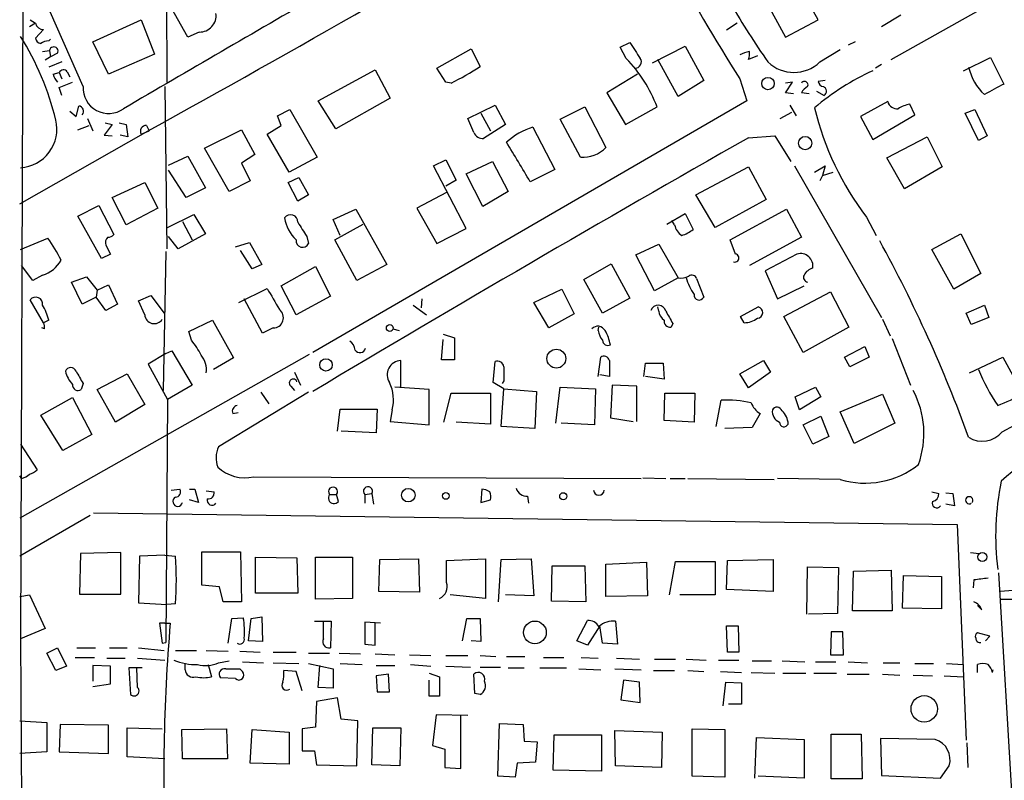
# Model space of a CAD drawing. Extents: x 8 to 44776, y -44066 to 885.
# Drawn here: x 32 to 126, y 480 to 553 of the extents above; entities that cross this region are included whole.
import ezdxf

# ---------------------------------------------------------------- set-up
doc = ezdxf.new("R2010")
doc.units = 0
doc.header["$MEASUREMENT"] = 0
doc.layers.add('MAIN', color=5, linetype='CONTINUOUS')

msp = doc.modelspace()

# ---------------------------------------------------------------- linework, layer by layer
at = {"layer": 'MAIN'}
for p, q in [((45.72, 588.3487), (45.8893, 546.9467)), ((32.0887, 568.4521), (31.8347, 493.4374)), ((37.846, 546.5234), (31.9193, 559.9854)), ((108.5427, 552.9581), (106.0027, 557.6147)), ((102.87, 555.9214), (105.41, 551.2647)), ((47.9213, 551.2647), (46.0587, 554.5667)), ((116.5013, 553.3814), (114.6387, 552.2807)), ((115.57, 549.1481), (124.0367, 553.8894)), ((33.274, 552.6194), (32.6813, 552.2807)), ((32.766, 552.9581), (33.274, 552.6194)), ((38.7773, 550.8414), (43.434, 552.9581)), ((43.434, 552.9581), (44.704, 549.6561)), ((100.7533, 552.6194), (99.7373, 551.9421)), ((105.41, 551.2647), (108.5427, 552.9581)), ((34.036, 552.0267), (33.274, 551.1801)), ((49.022, 551.7727), (47.9213, 551.2647)), ((34.544, 550.9261), (34.7133, 551.0954)), ((40.3013, 547.7087), (38.7773, 550.8414)), ((89.4927, 550.3334), (90.424, 550.7567)), ((90.0853, 549.2327), (89.4927, 550.3334)), ((92.6253, 548.8094), (95.758, 550.4181)), ((95.758, 550.4181), (97.536, 547.1161)), ((112.0987, 550.8414), (111.4213, 550.5027)), ((33.9513, 549.9101), (34.6287, 549.9947)), ((34.7133, 549.4021), (34.2053, 549.0634)), ((34.6287, 549.9947), (34.7133, 549.4021)), ((35.3907, 549.7407), (34.7133, 549.4021)), ((44.704, 549.6561), (40.3013, 547.7087)), ((71.882, 548.3014), (75.184, 550.1641)), ((75.184, 550.1641), (76.0307, 548.4707)), ((102.7007, 549.4867), (101.854, 549.1481)), ((108.712, 548.8941), (110.6593, 550.0794)), ((122.5127, 548.0474), (125.1373, 549.3174)), ((125.1373, 549.3174), (126.4073, 546.7774)), ((35.814, 548.8941), (34.544, 548.3861)), ((95.0807, 545.5921), (93.1333, 549.1481)), ((114.6387, 548.6401), (114.046, 548.3014)), ((34.9673, 547.7087), (35.56, 547.8781)), ((35.56, 547.8781), (35.814, 547.2854)), ((36.322, 547.9627), (36.576, 547.4547)), ((60.452, 545.1687), (65.9553, 548.1321)), ((65.9553, 548.1321), (67.3947, 545.4227)), ((72.7287, 546.9467), (71.882, 548.3014)), ((91.186, 547.7087), (88.2227, 545.9307)), ((35.56, 546.4387), (36.83, 546.9467)), ((35.814, 545.6767), (35.56, 546.4387)), ((45.72, 546.5234), (45.8893, 530.9447)), ((73.2367, 546.8621), (72.7287, 546.9467)), ((97.536, 547.1161), (95.0807, 545.5921)), ((101.0073, 547.2854), (101.6847, 545.1687)), ((105.41, 545.9307), (106.0873, 546.9467)), ((106.0873, 546.9467), (105.41, 546.8621)), ((109.22, 547.1161), (108.5427, 547.0314)), ((88.2227, 545.9307), (90.0007, 542.8827)), ((106.172, 545.8461), (105.41, 545.9307)), ((107.696, 545.8461), (106.934, 545.9307)), ((108.3733, 546.1001), (109.1353, 545.6767)), ((37.1687, 543.6447), (37.4227, 544.6607)), ((101.6847, 545.1687), (59.944, 520.9541)), ((62.1453, 542.4594), (60.452, 545.1687)), ((67.3947, 545.4227), (62.1453, 542.4594)), ((74.8453, 543.4754), (77.47, 544.7454)), ((77.47, 544.7454), (78.486, 542.8827)), ((83.7353, 543.3907), (86.106, 544.5761)), ((86.106, 544.5761), (88.138, 540.6814)), ((90.0007, 542.8827), (93.0487, 544.5761)), ((105.8333, 544.7454), (106.426, 543.7294)), ((115.2313, 545.0841), (112.6067, 543.6447)), ((117.856, 543.8141), (117.348, 544.8301)), ((36.576, 544.1527), (37.1687, 543.6447)), ((56.5573, 543.7294), (57.7427, 544.3221)), ((56.896, 542.7981), (56.5573, 543.7294)), ((57.7427, 544.3221), (60.3673, 539.7501)), ((76.1153, 543.9834), (77.0467, 542.2901)), ((104.902, 543.4754), (106.0027, 544.0681)), ((112.6067, 543.6447), (113.792, 541.4434)), ((113.792, 541.4434), (117.856, 543.8141)), ((122.682, 543.9834), (123.6133, 544.3221)), ((123.952, 541.3587), (122.682, 543.9834)), ((123.6133, 544.3221), (124.7987, 541.7821)), ((37.338, 542.3747), (38.4387, 542.7981)), ((38.2693, 543.4754), (38.7773, 542.2901)), ((40.64, 542.8827), (39.878, 541.8667)), ((39.9627, 543.0521), (40.64, 542.8827)), ((41.3173, 543.0521), (41.9947, 542.8827)), ((41.9947, 542.8827), (42.164, 541.6974)), ((43.942, 542.7981), (44.196, 542.2901)), ((55.5413, 541.9514), (56.896, 542.7981)), ((75.438, 542.1207), (74.8453, 543.4754)), ((78.486, 542.8827), (76.3693, 541.5281)), ((85.6827, 539.7501), (83.7353, 543.3907)), ((31.75, 535.2627), (44.1113, 542.2901)), ((39.878, 541.8667), (40.64, 541.7821)), ((42.164, 541.6974), (41.402, 541.8667)), ((43.434, 541.9514), (44.196, 542.2901)), ((49.53, 540.5967), (53.086, 542.3747)), ((53.086, 542.3747), (54.356, 540.0041)), ((57.658, 538.3107), (55.5413, 541.9514)), ((81.1107, 542.6287), (83.2273, 538.5647)), ((101.854, 541.6127), (104.394, 541.7821)), ((104.394, 541.7821), (105.918, 539.3267)), ((115.1467, 539.6654), (119.0413, 541.6974)), ((119.0413, 541.6974), (120.4807, 538.8187)), ((124.7987, 541.7821), (123.952, 541.3587)), ((46.0587, 538.9881), (47.9213, 539.8347)), ((47.9213, 539.8347), (49.6147, 536.7867)), ((51.9007, 536.4481), (49.53, 540.5967)), ((54.356, 540.0041), (53.086, 539.1574)), ((53.086, 539.1574), (53.9327, 537.4641)), ((60.3673, 539.7501), (57.658, 538.3107)), ((71.5433, 538.9034), (72.7287, 539.4961)), ((74.676, 532.8921), (71.5433, 538.9034)), ((72.7287, 539.4961), (73.7447, 537.5487)), ((74.676, 538.1414), (77.216, 539.3267)), ((77.216, 539.3267), (78.74, 536.4481)), ((106.2567, 538.9034), (114.6387, 524.3407)), ((108.204, 538.3107), (109.22, 538.9034)), ((109.22, 538.9034), (108.966, 537.9721)), ((116.84, 536.7021), (115.1467, 539.6654)), ((47.752, 535.8554), (46.0587, 538.4801)), ((76.2847, 535.0087), (74.676, 538.1414)), ((83.2273, 538.5647), (80.8567, 537.3794)), ((96.774, 536.1094), (101.854, 538.8187)), ((101.854, 538.8187), (103.5473, 535.6861)), ((108.966, 537.9721), (108.712, 537.4641)), ((108.966, 537.9721), (109.982, 538.3107)), ((120.4807, 538.8187), (116.84, 536.7021)), ((40.64, 535.8554), (43.7727, 537.2947)), ((43.7727, 537.2947), (45.0427, 534.8394)), ((53.9327, 537.4641), (51.9007, 536.4481)), ((57.5733, 537.2947), (58.5893, 537.8027)), ((58.5047, 535.5167), (57.5733, 537.2947)), ((58.5893, 537.8027), (59.5207, 536.1094)), ((73.7447, 537.5487), (72.7287, 536.9561)), ((49.6147, 536.7867), (47.752, 535.8554)), ((59.5207, 536.1094), (58.5047, 535.5167)), ((72.8133, 536.3634), (69.9347, 534.8394)), ((78.74, 536.4481), (76.2847, 535.0087)), ((98.6367, 532.9767), (96.774, 536.1094)), ((37.338, 534.0774), (39.37, 535.0934)), ((39.37, 535.0934), (40.8093, 532.2994)), ((41.9947, 533.2307), (40.64, 535.8554)), ((103.5473, 535.6861), (98.6367, 532.9767)), ((45.0427, 534.8394), (41.9947, 533.2307)), ((45.974, 532.9767), (48.514, 534.2467)), ((48.514, 534.2467), (49.6147, 532.3841)), ((61.8913, 533.7387), (64.0927, 534.7547)), ((64.0927, 534.7547), (67.056, 529.4207)), ((69.9347, 534.8394), (71.882, 531.4527)), ((93.98, 533.3154), (95.758, 534.3314)), ((95.758, 534.3314), (96.52, 532.8074)), ((100.076, 531.7914), (105.4947, 534.7547)), ((105.4947, 534.7547), (106.934, 532.0454)), ((39.624, 530.0134), (37.338, 534.0774)), ((47.4133, 533.5694), (48.3447, 531.7914)), ((62.5687, 532.2147), (61.8913, 533.7387)), ((62.0607, 531.7914), (64.77, 533.3154)), ((94.742, 533.2307), (94.488, 533.6541)), ((113.1993, 533.9927), (114.1307, 532.2147)), ((49.6147, 532.3841), (46.99, 530.9447)), ((71.882, 531.4527), (74.676, 532.8921)), ((119.4647, 530.8601), (122.2587, 532.3841)), ((122.2587, 532.3841), (124.206, 528.5741)), ((31.8347, 530.8601), (34.4593, 531.9607)), ((40.0473, 531.2834), (40.4707, 530.4367)), ((46.99, 530.9447), (46.0587, 532.1301)), ((52.4933, 531.1141), (53.848, 531.5374)), ((53.848, 531.5374), (55.0333, 529.4207)), ((59.3513, 532.1301), (59.5207, 531.4527)), ((64.1773, 527.8967), (62.0607, 531.7914)), ((91.0167, 530.3521), (93.218, 531.3681)), ((93.218, 531.3681), (95.0807, 528.1507)), ((100.584, 530.4367), (100.076, 531.7914)), ((106.934, 532.0454), (101.9387, 529.3361)), ((40.4707, 530.4367), (39.624, 530.0134)), ((45.8047, 530.6907), (45.5507, 517.3134)), ((54.102, 528.9974), (53.0013, 530.7754)), ((92.7947, 526.8807), (91.0167, 530.3521)), ((106.5107, 530.4367), (103.4627, 528.8281)), ((121.5813, 527.0501), (119.4647, 530.8601)), ((55.0333, 529.4207), (54.102, 528.9974)), ((67.056, 529.4207), (64.1773, 527.8967)), ((86.0213, 527.9814), (88.646, 529.5054)), ((88.646, 529.5054), (90.424, 526.2034)), ((33.02, 527.8967), (31.9193, 529.3361)), ((56.896, 527.3887), (60.198, 529.2514)), ((60.198, 529.2514), (61.6373, 526.3727)), ((103.4627, 528.8281), (104.648, 526.1187)), ((124.206, 528.5741), (121.5813, 527.0501)), ((33.9513, 528.4047), (33.02, 527.8967)), ((36.7453, 527.7274), (38.1847, 528.2354)), ((37.7613, 525.6107), (36.7453, 527.7274)), ((38.1847, 528.2354), (39.2007, 526.9654)), ((87.7993, 524.7641), (86.0213, 527.9814)), ((95.0807, 528.1507), (92.7947, 526.8807)), ((96.8587, 528.0661), (97.536, 526.2881)), ((39.2007, 526.9654), (39.116, 526.2881)), ((39.2007, 526.9654), (40.3013, 527.4734)), ((40.3013, 527.4734), (41.148, 525.6107)), ((52.832, 525.7801), (55.5413, 527.1347)), ((58.3353, 524.5947), (56.896, 527.3887)), ((81.1953, 525.7801), (83.9047, 527.0501)), ((83.9047, 527.0501), (85.09, 524.6794)), ((104.648, 526.1187), (107.188, 527.3887)), ((105.2407, 524.4254), (109.728, 526.7961)), ((109.728, 526.7961), (111.506, 523.4094)), ((34.036, 523.8327), (32.766, 526.0341)), ((39.116, 526.2881), (37.7613, 525.6107)), ((40.0473, 525.0181), (39.116, 526.2881)), ((41.148, 525.6107), (40.0473, 525.0181)), ((43.18, 525.9494), (44.3653, 526.4574)), ((43.7727, 524.5947), (43.18, 525.9494)), ((44.3653, 526.4574), (45.6353, 524.7641)), ((55.118, 522.8167), (53.34, 526.1187)), ((61.6373, 526.3727), (58.3353, 524.5947)), ((70.4427, 526.1187), (70.358, 525.2721)), ((82.6347, 523.3247), (81.1953, 525.7801)), ((90.424, 526.2034), (87.7993, 524.7641)), ((69.596, 525.5261), (70.866, 524.5947)), ((85.09, 524.6794), (82.6347, 523.3247)), ((93.218, 524.9334), (93.1333, 525.3567)), ((101.092, 524.4254), (102.7853, 525.3567)), ((122.7667, 524.7641), (124.5447, 525.5261)), ((123.2747, 523.6634), (122.7667, 524.7641)), ((124.5447, 525.5261), (124.968, 524.3407)), ((34.544, 524.0867), (34.036, 523.8327)), ((48.006, 522.9861), (50.292, 524.0867)), ((50.292, 524.0867), (52.324, 520.4461)), ((94.5727, 523.7481), (94.4033, 523.4094)), ((101.4307, 523.8327), (101.092, 524.4254)), ((107.1033, 520.9541), (105.2407, 524.4254)), ((114.7233, 524.1714), (115.4853, 522.5627)), ((124.968, 524.3407), (123.2747, 523.6634)), ((34.1207, 523.2401), (33.8667, 523.3247)), ((48.26, 522.1394), (48.006, 522.9861)), ((56.134, 523.3247), (55.118, 522.8167)), ((67.6487, 523.2401), (68.2413, 523.0707)), ((87.376, 523.0707), (87.4607, 523.4094)), ((111.506, 523.4094), (107.1033, 520.9541)), ((72.3053, 520.2767), (72.4747, 522.2241)), ((72.4747, 522.7321), (73.5753, 522.3934)), ((73.5753, 522.3934), (73.5753, 520.2767)), ((115.6547, 522.3087), (117.4327, 517.8214)), ((45.8047, 520.8694), (44.1113, 519.8534)), ((45.8047, 520.8694), (46.3973, 521.1234)), ((46.3973, 521.1234), (48.3447, 517.8214)), ((111.0827, 520.5307), (113.03, 521.5467)), ((113.03, 521.5467), (113.4533, 520.5307)), ((59.6053, 520.7847), (31.75, 505.0367)), ((52.324, 520.4461), (50.3767, 519.3454)), ((68.4107, 517.6521), (68.4107, 520.1921)), ((73.5753, 520.2767), (72.3053, 520.2767)), ((77.3007, 518.0754), (77.47, 520.1074)), ((87.376, 518.6681), (87.63, 520.5307)), ((88.4767, 520.1921), (88.4767, 518.6681)), ((91.7787, 518.6681), (91.948, 519.9381)), ((91.948, 519.9381), (93.6413, 519.9381)), ((93.6413, 519.9381), (93.726, 518.4141)), ((101.0073, 518.9221), (103.2933, 520.1921)), ((103.2933, 520.1921), (103.9707, 519.0914)), ((111.5907, 519.5994), (111.0827, 520.5307)), ((113.4533, 520.5307), (111.5907, 519.5994)), ((123.1053, 519.0067), (126.3227, 520.5307)), ((126.3227, 520.5307), (128.1853, 517.0594)), ((44.1113, 519.8534), (45.974, 516.4667)), ((58.166, 519.0914), (58.7587, 517.8214)), ((103.9707, 519.0914), (101.854, 517.5674)), ((39.2007, 517.3981), (42.0793, 518.9221)), ((42.0793, 518.9221), (43.7727, 515.9587)), ((78.3167, 517.4827), (77.3007, 518.0754)), ((78.3167, 518.2447), (78.1473, 517.9907)), ((88.4767, 518.6681), (87.5453, 518.8374)), ((93.726, 518.4141), (91.948, 518.6681)), ((101.854, 517.5674), (101.0073, 518.9221)), ((37.846, 517.9907), (37.6767, 517.3981)), ((40.9787, 514.2654), (39.2007, 517.3981)), ((48.3447, 517.8214), (45.974, 516.4667)), ((59.5207, 517.1441), (50.8847, 511.8947)), ((54.9487, 517.1441), (55.7107, 516.0434)), ((57.8273, 517.7367), (58.166, 517.3134)), ((71.12, 517.3981), (67.818, 517.6521)), ((71.12, 514.0114), (71.12, 517.3981)), ((78.0627, 513.8421), (78.3167, 517.4827)), ((78.3167, 517.4827), (81.4493, 517.2287)), ((81.4493, 517.2287), (81.28, 513.6727)), ((83.312, 514.1807), (83.7353, 517.6521)), ((83.7353, 517.6521), (87.122, 517.4827)), ((87.122, 517.4827), (87.0373, 514.0114)), ((88.7307, 517.8214), (88.5613, 514.6887)), ((91.1013, 517.7367), (88.7307, 517.8214)), ((91.1013, 514.3501), (91.1013, 517.7367)), ((106.3413, 516.7207), (108.2887, 517.6521)), ((108.2887, 517.6521), (108.7967, 516.7207)), ((126.238, 513.3341), (134.112, 517.6521)), ((33.782, 514.9427), (36.83, 516.6361)), ((36.83, 516.6361), (38.6927, 513.0801)), ((45.974, 516.4667), (45.8047, 493.0987)), ((72.5593, 514.2654), (73.2367, 517.0594)), ((73.2367, 517.0594), (77.0467, 517.0594)), ((77.0467, 517.0594), (77.0467, 514.0961)), ((93.726, 514.4347), (93.8107, 517.0594)), ((93.8107, 517.0594), (96.6893, 517.0594)), ((96.6893, 517.0594), (96.6047, 514.2654)), ((98.7213, 513.8421), (99.2293, 516.3821)), ((106.7647, 515.4507), (106.3413, 516.7207)), ((108.7967, 516.7207), (106.7647, 515.4507)), ((110.6593, 515.2814), (114.7233, 516.9747)), ((114.7233, 516.9747), (115.9087, 514.1807)), ((43.7727, 515.9587), (40.9787, 514.2654)), ((52.2393, 515.1121), (52.7473, 515.1967)), ((62.3147, 513.4187), (62.5687, 515.5354)), ((62.5687, 515.5354), (66.1247, 515.5354)), ((66.1247, 515.5354), (66.04, 513.2494)), ((67.564, 515.4507), (67.3947, 514.3501)), ((112.014, 512.2334), (110.6593, 515.2814)), ((35.8987, 511.5561), (33.782, 514.9427)), ((67.3947, 514.3501), (71.12, 514.0114)), ((77.0467, 514.0961), (73.7447, 514.2654)), ((88.5613, 514.6887), (90.7627, 514.3501)), ((96.6047, 514.2654), (93.726, 514.4347)), ((102.9547, 515.1121), (102.1927, 513.7574)), ((107.1033, 514.0114), (108.7967, 514.8581)), ((108.7967, 514.8581), (109.5587, 512.9107)), ((66.04, 513.2494), (62.6533, 513.4187)), ((81.28, 513.6727), (78.0627, 513.8421)), ((87.0373, 514.0114), (83.82, 514.1807)), ((102.1927, 513.7574), (99.568, 513.6727)), ((108.0347, 512.1487), (107.1033, 514.0114)), ((115.9087, 514.1807), (112.014, 512.2334)), ((38.6927, 513.0801), (35.8987, 511.5561)), ((109.5587, 512.9107), (108.0347, 512.1487)), ((31.8347, 512.1487), (33.4433, 509.6934)), ((31.9193, 508.8467), (31.75, 509.1007)), ((54.2713, 509.0161), (91.5247, 508.8467)), ((91.694, 508.9314), (93.8953, 508.8467)), ((94.3187, 508.8467), (95.758, 508.8467)), ((96.012, 508.8467), (104.3093, 508.7621)), ((110.6593, 508.7621), (104.648, 508.8467)), ((46.3127, 507.7461), (47.1593, 507.8307)), ((48.0907, 507.8307), (48.5987, 507.8307)), ((48.5987, 507.8307), (48.9373, 506.5607)), ((49.6993, 507.6614), (50.4613, 507.5767)), ((76.2, 507.8307), (76.1153, 506.5607)), ((48.9373, 506.5607), (48.0907, 506.8147)), ((61.5527, 507.3227), (62.23, 507.3227)), ((62.3993, 506.6454), (62.23, 507.3227)), ((64.9393, 507.3227), (65.6167, 507.4074)), ((64.9393, 507.3227), (64.9393, 506.4761)), ((65.6167, 507.4074), (65.786, 506.3914)), ((76.1153, 506.5607), (77.0467, 506.8147)), ((80.6027, 507.1534), (80.6873, 506.4761)), ((119.4647, 507.5767), (120.142, 507.4074)), ((120.8193, 507.4921), (121.4967, 507.4074)), ((121.4967, 507.4074), (121.666, 506.2221)), ((121.666, 506.2221), (120.8193, 506.3914)), ((38.5233, 505.2907), (31.75, 501.3961)), ((38.862, 505.5447), (121.92, 504.4441)), ((121.92, 504.4441), (122.7667, 483.7007)), ((37.592, 501.6501), (37.5073, 497.7554)), ((41.4867, 501.7347), (37.592, 501.6501)), ((41.4867, 497.7554), (41.4867, 501.7347)), ((43.2647, 501.3961), (43.18, 496.9087)), ((45.72, 501.4807), (43.2647, 501.3961)), ((45.72, 501.4807), (46.736, 501.3961)), ((49.276, 498.6021), (49.276, 501.8194)), ((49.276, 501.8194), (53.0013, 501.8194)), ((53.0013, 501.8194), (53.086, 496.9934)), ((54.4407, 497.8401), (54.4407, 501.3114)), ((54.4407, 501.3114), (58.42, 501.2267)), ((58.42, 501.2267), (58.5047, 497.8401)), ((60.198, 497.2474), (60.198, 501.3114)), ((60.198, 501.3114), (63.754, 501.3114)), ((63.754, 501.3114), (63.754, 497.3321)), ((66.294, 498.0094), (66.3787, 501.0574)), ((66.3787, 501.0574), (70.104, 501.1421)), ((70.104, 501.1421), (70.1887, 497.9247)), ((72.8133, 500.9727), (76.5387, 501.1421)), ((72.8133, 498.8561), (72.8133, 500.9727)), ((76.5387, 501.1421), (76.5387, 497.3321)), ((77.8087, 496.9934), (78.0627, 501.0574)), ((78.0627, 501.0574), (80.9413, 501.1421)), ((80.9413, 501.1421), (81.1953, 497.5861)), ((99.7373, 498.1787), (99.822, 500.9727)), ((99.822, 500.9727), (104.2247, 501.0574)), ((104.2247, 501.0574), (104.2247, 498.0094)), ((123.19, 501.7347), (124.0367, 501.6501)), ((82.8887, 497.0781), (82.9733, 500.4647)), ((82.9733, 500.4647), (86.106, 500.4647)), ((86.106, 500.4647), (86.1907, 496.9934)), ((88.138, 500.6341), (92.0327, 500.8034)), ((88.138, 497.5014), (88.138, 500.6341)), ((92.0327, 500.8034), (92.1173, 497.5861)), ((94.234, 497.6707), (94.8267, 500.8881)), ((94.8267, 500.8881), (98.6367, 500.8881)), ((98.6367, 500.8881), (98.6367, 497.6707)), ((107.442, 495.8081), (107.5267, 500.3801)), ((107.5267, 500.3801), (110.49, 500.2954)), ((110.49, 500.2954), (110.4053, 495.8927)), ((111.9293, 499.9567), (115.57, 500.0414)), ((115.57, 500.0414), (115.6547, 496.1467)), ((111.8447, 496.1467), (111.9293, 499.9567)), ((116.6707, 496.4007), (116.7553, 499.5334)), ((116.7553, 499.5334), (120.396, 499.4487)), ((120.396, 499.4487), (120.396, 496.3161)), ((123.5287, 499.1101), (123.444, 498.3481)), ((125.8993, 499.7874), (127.4233, 473.8794)), ((50.9693, 498.4327), (49.276, 498.6021)), ((51.308, 496.9934), (50.9693, 498.4327)), ((104.2247, 498.0094), (99.7373, 498.1787)), ((31.75, 497.5014), (32.6813, 497.6707)), ((32.6813, 497.6707), (34.2053, 494.4534)), ((37.5073, 497.7554), (41.4867, 497.7554)), ((58.5047, 497.8401), (54.4407, 497.8401)), ((63.754, 497.3321), (60.198, 497.2474)), ((70.1887, 497.9247), (66.294, 498.0094)), ((76.5387, 497.3321), (73.152, 497.6707)), ((81.1953, 497.5861), (78.486, 497.6707)), ((92.1173, 497.5861), (88.138, 497.5014)), ((98.6367, 497.6707), (95.25, 497.6707)), ((127.254, 498.0941), (126.0687, 498.0094)), ((126.0687, 497.2474), (127.6773, 497.2474)), ((43.18, 496.9087), (45.8893, 496.7394)), ((46.736, 496.8241), (45.8893, 496.7394)), ((53.086, 496.9934), (51.308, 496.9934)), ((86.1907, 496.9934), (82.8887, 497.0781)), ((120.396, 496.3161), (116.6707, 496.4007)), ((124.2907, 496.2314), (123.8673, 496.6547)), ((51.816, 493.0141), (52.1547, 495.3847)), ((52.1547, 495.3847), (53.2553, 495.4694)), ((53.7633, 493.2681), (54.0173, 495.3847)), ((54.0173, 495.3847), (55.0333, 495.5541)), ((55.0333, 495.5541), (55.118, 493.1834)), ((74.3373, 493.2681), (74.7607, 495.3847)), ((74.7607, 495.3847), (76.0307, 495.3847)), ((76.0307, 495.3847), (76.1153, 493.1834)), ((110.4053, 495.8927), (107.6113, 495.8081)), ((115.6547, 496.1467), (111.8447, 496.1467)), ((34.2053, 494.4534), (31.8347, 493.4374)), ((45.72, 494.9614), (45.212, 494.9614)), ((45.212, 494.9614), (45.466, 493.0141)), ((45.72, 494.9614), (46.228, 494.9614)), ((60.1133, 495.1307), (61.722, 495.1307)), ((60.96, 493.4374), (60.96, 495.1307)), ((61.722, 495.1307), (61.6373, 492.5907)), ((66.4633, 494.9614), (64.9393, 495.0461)), ((64.9393, 495.0461), (64.9393, 492.9294)), ((65.9553, 492.8447), (65.9553, 494.9614)), ((85.344, 493.2681), (86.36, 495.2154)), ((87.5453, 494.7074), (86.36, 492.8447)), ((87.7993, 493.0141), (87.5453, 494.7074)), ((89.0693, 495.1307), (89.2387, 492.9294)), ((99.822, 492.1674), (99.7373, 494.7074)), ((99.7373, 494.7074), (100.838, 494.7074)), ((100.838, 494.7074), (100.9227, 492.1674)), ((31.8347, 493.4374), (32.0887, 451.1887)), ((109.8127, 494.1147), (109.728, 491.9134)), ((110.9133, 494.1147), (109.8127, 494.1147)), ((110.998, 491.9134), (110.9133, 494.1147)), ((125.0527, 493.6914), (123.8673, 494.0301)), ((124.6293, 493.2681), (125.0527, 493.6914)), ((34.3747, 492.0827), (35.3907, 492.5907)), ((35.3907, 492.5907), (36.2373, 490.8127)), ((37.2533, 492.5907), (39.0313, 492.5907)), ((40.386, 492.5907), (42.0793, 492.5907)), ((43.18, 492.5907), (45.6353, 492.3367)), ((45.466, 493.0141), (45.8047, 493.0987)), ((55.118, 493.1834), (53.7633, 493.2681)), ((64.9393, 492.9294), (65.9553, 492.8447)), ((76.1153, 493.1834), (75.184, 493.2681)), ((86.36, 492.8447), (85.344, 493.2681)), ((89.2387, 492.9294), (87.7993, 493.0141)), ((35.2213, 490.3894), (34.3747, 492.0827)), ((37.084, 491.6594), (38.9467, 491.6594)), ((40.132, 491.5747), (41.91, 491.5747)), ((43.0953, 491.5747), (45.72, 491.4054)), ((46.736, 492.3367), (48.768, 492.3367)), ((49.6993, 492.3367), (51.816, 492.2521)), ((52.9167, 492.2521), (54.864, 492.1674)), ((56.134, 492.1674), (58.3353, 492.1674)), ((59.5207, 492.0827), (61.5527, 492.0827)), ((62.484, 492.0827), (64.516, 491.9981)), ((65.9553, 491.9981), (67.818, 491.9134)), ((69.2573, 491.9134), (71.2893, 491.8287)), ((72.7287, 491.8287), (74.8453, 491.8287)), ((76.0307, 491.8287), (77.5547, 491.7441)), ((78.5707, 491.7441), (80.3487, 491.7441)), ((82.1267, 491.6594), (84.074, 491.6594)), ((85.7673, 491.6594), (87.376, 491.5747)), ((89.154, 491.5747), (91.3553, 491.4901)), ((100.9227, 492.1674), (99.822, 492.1674)), ((109.728, 491.9134), (110.998, 491.9134)), ((36.2373, 490.8127), (35.2213, 490.3894)), ((40.4707, 490.8127), (38.7773, 490.8974)), ((38.7773, 490.8974), (38.7773, 489.3734)), ((40.4707, 489.1194), (40.4707, 490.8127)), ((43.5187, 490.6434), (42.2487, 490.6434)), ((42.2487, 490.6434), (42.418, 488.1034)), ((43.0953, 488.7807), (43.0107, 490.6434)), ((47.6673, 490.4741), (47.6673, 491.0667)), ((49.8687, 490.9821), (50.2073, 489.7967)), ((50.8847, 491.1514), (51.9007, 491.3207)), ((52.9167, 490.5587), (53.1707, 490.3047)), ((53.1707, 491.2361), (55.2027, 491.1514)), ((56.134, 491.1514), (58.5893, 491.0667)), ((59.5207, 491.0667), (61.8913, 490.5587)), ((60.452, 488.7807), (60.6213, 490.8974)), ((61.8913, 490.5587), (61.8913, 488.6961)), ((62.5687, 491.0667), (64.6853, 490.9821)), ((66.04, 490.8974), (67.818, 490.8974)), ((69.342, 490.9821), (71.2893, 490.8127)), ((72.7287, 490.8127), (75.0993, 490.7281)), ((76.0307, 490.7281), (77.978, 490.7281)), ((78.74, 490.6434), (80.264, 490.6434)), ((81.788, 490.6434), (84.328, 490.6434)), ((85.5133, 490.5587), (87.63, 490.4741)), ((88.9847, 490.5587), (91.5247, 490.4741)), ((92.7947, 491.4901), (94.8267, 491.4901)), ((95.8427, 491.4901), (97.79, 491.4054)), ((98.9753, 491.4054), (100.9227, 491.4054)), ((102.1927, 491.3207), (104.0553, 491.3207)), ((105.0713, 491.3207), (107.2727, 491.2361)), ((108.2887, 491.2361), (110.236, 491.2361)), ((111.4213, 491.2361), (113.284, 491.1514)), ((114.808, 491.1514), (116.4167, 491.1514)), ((117.856, 491.0667), (119.634, 491.0667)), ((120.904, 491.0667), (122.5127, 490.9821)), ((123.8673, 490.2201), (123.8673, 490.9821)), ((52.4933, 489.6274), (51.054, 489.7121)), ((58.3353, 490.3047), (57.15, 490.3894)), ((58.928, 488.4421), (58.3353, 490.3047)), ((67.2253, 490.0507), (66.04, 489.8814)), ((66.04, 489.8814), (66.1247, 488.3574)), ((67.31, 488.3574), (67.2253, 490.0507)), ((71.12, 490.1354), (72.136, 489.7967)), ((72.136, 489.7967), (72.136, 487.9341)), ((75.5227, 488.1881), (75.438, 490.0507)), ((92.71, 490.3894), (94.742, 490.3894)), ((96.012, 490.3894), (97.536, 490.3047)), ((99.1447, 490.3047), (101.1767, 490.2201)), ((102.108, 490.2201), (104.394, 490.1354)), ((105.156, 490.1354), (107.3573, 490.1354)), ((108.1193, 490.1354), (110.3207, 490.1354)), ((111.3367, 490.0507), (113.4533, 490.0507)), ((114.7233, 490.0507), (116.4167, 489.9661)), ((117.6867, 489.9661), (119.5493, 489.8814)), ((120.65, 489.8814), (122.5127, 489.7967)), ((125.3067, 490.2201), (125.3913, 490.4741)), ((38.7773, 488.8654), (40.4707, 489.1194)), ((61.8913, 488.6961), (60.452, 488.7807)), ((71.12, 487.9341), (71.12, 489.4581)), ((89.8313, 489.4581), (89.5773, 487.5954)), ((91.3553, 489.2887), (89.8313, 489.4581)), ((91.44, 487.3414), (91.3553, 489.2887)), ((99.3987, 487.0027), (99.6527, 489.2887)), ((99.6527, 489.2887), (101.1767, 489.2041)), ((101.1767, 489.2041), (101.1767, 487.1721)), ((62.3147, 487.7647), (60.2827, 487.4261)), ((62.6533, 485.7327), (62.3147, 487.7647)), ((66.1247, 488.3574), (67.31, 488.3574)), ((72.136, 487.9341), (71.12, 487.9341)), ((76.0307, 488.1034), (75.5227, 488.1881)), ((60.2827, 487.4261), (60.198, 484.9707)), ((89.5773, 487.5954), (91.44, 487.3414)), ((101.1767, 487.1721), (99.9067, 487.1721)), ((71.7973, 486.1561), (71.4587, 483.1927)), ((74.8453, 486.0714), (71.7973, 486.1561)), ((74.168, 480.9914), (74.168, 486.0714)), ((31.75, 485.5634), (34.3747, 485.3941)), ((34.3747, 485.3941), (34.3747, 482.6001)), ((35.6447, 485.2247), (35.56, 482.6001)), ((40.3013, 485.1401), (35.6447, 485.2247)), ((40.3013, 482.4307), (40.3013, 485.1401)), ((42.0793, 482.0921), (42.0793, 484.8861)), ((42.0793, 484.8861), (45.466, 484.8014)), ((60.198, 484.9707), (58.928, 484.8014)), ((64.262, 485.5634), (62.6533, 485.7327)), ((64.1773, 481.2454), (64.262, 485.5634)), ((65.6167, 481.3301), (65.7013, 484.8861)), ((65.7013, 484.8861), (68.4107, 484.8861)), ((68.4107, 484.8861), (68.326, 481.2454)), ((77.724, 480.2294), (77.8933, 485.3094)), ((77.8933, 485.3094), (80.1793, 485.2247)), ((80.1793, 485.2247), (80.264, 483.6161)), ((47.3287, 484.7167), (51.6467, 484.8014)), ((47.4133, 481.9227), (47.3287, 484.7167)), ((51.6467, 484.8014), (51.7313, 481.9227)), ((53.9327, 481.4994), (54.102, 484.7167)), ((54.102, 484.7167), (57.658, 484.4627)), ((57.658, 484.4627), (57.658, 481.4147)), ((58.928, 484.8014), (58.928, 482.6847)), ((83.058, 480.8221), (83.1427, 484.2087)), ((83.1427, 484.2087), (87.7147, 484.2087)), ((87.7147, 484.2087), (87.7147, 480.7374)), ((89.0693, 481.2454), (88.9847, 484.6321)), ((88.9847, 484.6321), (93.5567, 484.4627)), ((93.5567, 484.4627), (93.472, 481.0761)), ((96.4353, 480.2294), (96.4353, 484.8014)), ((96.4353, 484.8014), (99.568, 484.7167)), ((99.568, 484.7167), (99.568, 480.1447)), ((102.4467, 480.0601), (102.616, 483.9547)), ((102.616, 483.9547), (107.188, 483.7854)), ((109.8127, 479.9754), (109.8127, 484.2934)), ((109.8127, 484.2934), (112.6913, 484.2934)), ((112.6913, 484.2934), (112.776, 479.9754)), ((71.4587, 483.1927), (72.644, 482.8541)), ((80.264, 483.6161), (81.534, 483.5314)), ((81.534, 483.5314), (81.3647, 481.5841)), ((107.188, 483.7854), (107.188, 480.0601)), ((119.8033, 483.7854), (114.554, 483.8701)), ((114.554, 483.8701), (114.6387, 480.3141)), ((122.8513, 483.4467), (122.936, 481.0761)), ((34.3747, 482.6001), (31.75, 482.4307)), ((35.56, 482.6001), (40.3013, 482.4307)), ((45.72, 481.9227), (42.0793, 482.0921)), ((58.928, 482.6847), (60.1133, 482.6847)), ((60.1133, 482.6847), (60.2827, 481.3301)), ((72.644, 482.8541), (72.644, 481.0761)), ((51.7313, 481.9227), (47.4133, 481.9227)), ((57.658, 481.4147), (53.9327, 481.4994)), ((60.2827, 481.3301), (64.1773, 481.2454)), ((68.326, 481.2454), (65.6167, 481.3301)), ((72.644, 481.0761), (74.168, 480.9914)), ((79.5867, 481.4994), (79.4173, 480.1447)), ((81.3647, 481.5841), (79.5867, 481.4994)), ((93.472, 481.0761), (89.0693, 481.2454)), ((120.3113, 480.0601), (121.158, 481.2454)), ((79.4173, 480.1447), (77.724, 480.2294)), ((87.7147, 480.7374), (83.058, 480.8221)), ((99.568, 480.1447), (96.4353, 480.2294)), ((107.188, 480.0601), (102.7853, 480.2294)), ((114.6387, 480.3141), (120.3113, 480.0601)), ((112.776, 479.9754), (109.8127, 479.9754))]:
    msp.add_line(p, q, dxfattribs=at)
for centre, radius in [((103.7187, 546.8221), 0.5959), ((107.2977, 541.0957), 0.6411), ((67.3382, 523.3248), 0.3217), ((83.3642, 520.3776), 0.9057), ((61.2099, 519.7754), 0.5968), ((69.1225, 507.2584), 0.6515), ((72.7286, 507.1817), 0.3217), ((84.0251, 507.1567), 0.3373), ((124.342, 501.3127), 0.439), ((81.3057, 494.0643), 1.0889), ((118.7498, 486.7151), 1.2714)]:
    msp.add_circle(centre, radius, dxfattribs=at)
for centre, radius, start, end in [((-664.8079, 1829.9361), 1469.8975, 298.8351766, 300.7289014), ((263.5441, 650.644), 192.6167, 208.478046, 212.452644), ((2781.6476, -4149.1475), 5434.7531, 120.0454699, 120.274652), ((161.8748, 589.8293), 71.12, 209.802238, 215.140208), ((49.0544, 553.3602), 1.5878, 268.830787, 6.890927), ((34.0008, 552.7676), 0.7418, 191.525044, 272.720065), ((8.7155, 536.8806), 27.2735, 13.626692, 32.039765), ((33.8665, 551.2646), 0.5985, 188.116564, 261.883436), ((34.6289, 549.4015), 1.527, 93.187323, 123.684864), ((35.0332, 549.9383), 0.4084, 331.069374, 172.062344), ((471.9663, 804.0176), 457.9472, 213.57549, 213.804652), ((102.5855, 546.6816), 3.2927, 101.328702, 118.640179), ((99.9926, 549.7407), 1.9535, 342.340475, 4.974822), ((63.4302, 567.1259), 22.512, 295.824281, 304.036733), ((80.387, 539.7896), 13.5362, 20.708086, 44.236157), ((90.9532, 548.8941), 0.593, 267.951488, 34.821041), ((106.2144, 551.4931), 3.6046, 226.138638, 313.860216), ((128.0244, 549.5366), 5.1342, 192.948947, 227.33243), ((36.5939, 548.1139), 1.6763, 193.988163, 224.129898), ((35.9679, 547.6778), 0.4544, 38.819285, 153.846574), ((123.5261, 526.5824), 23.569, 114.393678, 130.548744), ((40.3063, 546.4088), 2.4629, 177.333108, 305.619619), ((108.2461, 545.2113), 1.4964, 118.735138, 151.264862), ((107.2304, 546.6927), 0.339, 330.250926, 150.259311), ((109.1352, 547.1159), 0.5985, 188.116564, 261.883436), ((108.8578, 546.0766), 0.4867, 304.757689, 66.648366), ((379.4758, 80.6198), 530.4211, 118.496732, 118.725915), ((37.3942, 544.1583), 0.5032, 316.843976, 86.753222), ((116.1439, 545.3522), 0.9511, 196.371524, 276.241072), ((117.9279, 541.6802), 3.2028, 100.43141, 121.649458), ((135.1566, 550.8778), 27.6989, 193.330347, 217.56018), ((31.6183, 542.4346), 3.7069, 273.346765, 13.597635), ((43.922, 542.2344), 0.5641, 87.968006, 210.110219), ((76.3206, 542.4797), 0.9528, 202.13417, 272.929668), ((83.2528, 535.8875), 7.0733, 107.628301, 131.447675), ((1232.8371, -1450.473), 2290.7484, 119.5852316, 120.7980121), ((-872.7788, -32.2112), 1110.7899, 30.8491687, 31.0783533), ((85.9182, 542.8316), 3.0904, 265.629733, 315.91246), ((57.8118, 533.5226), 0.694, 356.869176, 146.257269), ((60.9221, 534.4809), 3.7316, 188.829745, 226.115087), ((397.5777, 744.4572), 399.3493, 211.89003, 212.119213), ((96.3506, 533.5693), 1.6439, 191.886863, 235.491118), ((40.1573, 533.0024), 0.9588, 273.551733, 312.844497), ((94.3704, 535.4809), 3.4305, 287.803783, 308.800661), ((23.8761, 524.1713), 13.1407, 25.57522, 36.353647), ((40.7033, 531.5374), 0.7035, 133.767403, 201.16616), ((58.952, 531.7059), 0.6225, 172.106763, 336.000131), ((-6.178, 465.6862), 137.5299, 20.045184, 28.688318), ((100.5325, 530.0483), 0.3917, 252.49939, 82.44691), ((106.8385, 529.2709), 1.211, 351.030817, 105.704937), ((33.1482, 531.2146), 2.9224, 285.950513, 332.032808), ((108.3944, 527.7646), 1.3657, 105.270573, 152.050165), ((95.3769, 529.5059), 1.3872, 257.671, 301.258436), ((101.7048, 529.9428), 6.1299, 196.998893, 213.694993), ((96.3809, 527.9028), 0.5049, 18.869135, 124.256617), ((107.6113, 528.193), 0.4732, 153.429535, 259.701651), ((564.1491, 822.4775), 588.1405, 210.143251, 210.372427), ((97.0938, 526.5013), 0.4909, 175.231511, 334.259667), ((33.2894, 525.6184), 0.6684, 352.061465, 141.542342), ((29.2113, 522.7326), 5.5019, 14.247646, 30.512801), ((56.1254, 524.3153), 0.9907, 270.497407, 52.632746), ((93.1626, 524.7532), 0.7546, 13.81708, 159.449287), ((94.319, 525.0182), 1.1042, 184.404277, 237.518859), ((390.5776, 693.7014), 341.3254, 209.633423, 209.862592), ((102.6513, 524.8134), 0.5596, 275.065554, 76.14504), ((33.1889, 523.4093), 0.947, 349.708141, 26.556934), ((44.6889, 524.6613), 0.9186, 184.157606, 327.771816), ((94.3186, 524.002), 0.5986, 171.865837, 278.134163), ((101.4302, 525.9505), 2.1178, 270.013527, 306.863405), ((87.3597, 522.7158), 0.7792, 27.097836, 137.709988), ((89.6816, 523.5568), 2.3563, 191.905565, 216.980293), ((84.6199, 521.0106), 4.004, 10.148317, 30.964493), ((43.4791, 518.025), 6.3076, 25.094324, 40.714994), ((62.9074, 521.1234), 1.1039, 4.400696, 57.530798), ((88.3073, 522.1563), 0.5082, 181.905397, 299.985395), ((64.4792, 521.5136), 0.5616, 212.957143, 345.963757), ((47.5312, 519.2792), 2.1852, 352.836282, 40.560625), ((68.461, 518.8214), 1.3716, 92.101616, 212.948566), ((77.6869, 519.5094), 0.6361, 8.13265, 109.936165), ((87.9264, 520.0439), 0.5699, 15.072595, 121.33616), ((36.6607, 518.9749), 0.5464, 21.606686, 158.393314), ((38.5858, 519.6581), 2.4804, 191.205285, 224.937932), ((333.8463, 687.9021), 341.3005, 209.627685, 209.856876), ((417.0164, 518.922), 338.7004, 179.885408, 180.114575), ((141.9691, 526.7779), 19.4899, 202.41736, 214.018327), ((58.0606, 518.0366), 0.38, 18.96417, 232.119726), ((64.0959, 516.4397), 3.6064, 344.083411, 26.972173), ((37.3803, 517.8637), 0.5519, 175.594129, 302.480746), ((109.9821, 513.1889), 8.7391, 340.010116, 28.161459), ((99.8168, 506.6005), 9.7992, 76.47825, 93.437156), ((103.9792, 516.8267), 1.9974, 200.472781, 239.14103), ((121.8396, 526.7876), 11.6149, 290.013493, 303.11639), ((52.7559, 515.3237), 0.5582, 99.610809, 202.274067), ((105.3365, 515.3482), 1.2008, 175.103624, 244.382394), ((104.5861, 515.1934), 0.515, 19.59246, 150.024662), ((103.7934, 513.9964), 1.8733, 3.050887, 46.985816), ((105.2588, 514.2715), 0.4415, 180.791579, 336.593533), ((149.4953, 482.3945), 35.0884, 113.717127, 131.700311), ((124.3397, 514.9143), 2.4699, 237.721672, 320.225021), ((53.0212, 510.8263), 2.3887, 153.431731, 201.588062), ((32.2769, 510.8955), 1.675, 283.971531, 314.136456), ((53.4084, 512.7349), 3.8176, 226.901056, 283.063575), ((113.0532, 516.6745), 8.2666, 253.166787, 308.459664), ((31.5141, 510.4733), 1.6763, 283.988163, 314.129898), ((151.7535, 503.3288), 26.1358, 168.380815, 187.038765), ((46.7191, 507.5767), 0.5082, 271.905397, 29.985395), ((61.8914, 507.5965), 0.4355, 321.040174, 218.951555), ((65.2446, 507.6319), 0.4345, 328.896057, 225.36363), ((76.116, 506.3086), 1.5244, 56.291169, 86.841227), ((80.5537, 508.2585), 1.1063, 198.068072, 272.538825), ((87.4607, 507.763), 0.5083, 181.905397, 358.094603), ((46.952, 506.6512), 0.4701, 117.355476, 348.900414), ((50.2497, 506.7724), 0.4827, 164.745922, 322.12814), ((49.8687, 507.492), 0.5986, 261.865837, 8.134163), ((61.976, 506.984), 0.5421, 141.33524, 321.343493), ((75.4785, 507.0261), 1.5824, 352.322568, 20.362373), ((119.9538, 506.4761), 0.4385, 157.288671, 324.606606), ((119.4011, 507.3722), 0.7417, 281.525044, 2.720065), ((123.0742, 506.7612), 0.3485, 324.882736, 305.117264), ((15.9295, 499.1101), 30.8912, 355.756138, 4.243862), ((166.5306, 160.5481), 341.282, 97.009386, 97.238571), ((71.6176, 498.475), 1.255, 294.398236, 17.678403), ((123.1051, 495.8078), 1.259, 19.661171, 70.338829), ((46.4873, 494.1995), 6.8861, 354.354564, 10.627015), ((224.441, 480.0453), 178.8361, 175.2156, 182.708841), ((86.4164, 494.0018), 1.2149, 30.734063, 92.66081), ((88.8111, 493.1476), 1.9999, 82.581809, 132.47296), ((52.9167, 493.381), 0.4462, 235.305659, 18.434949), ((61.4789, 493.1583), 0.5893, 151.725589, 285.592811), ((124.0369, 493.6914), 0.3788, 116.598874, 206.54476), ((124.1311, 493.5253), 0.4331, 180.423328, 279.95817), ((48.6248, 496.1357), 5.1586, 246.486687, 272.532057), ((49.6201, 494.0503), 3.1627, 255.957605, 293.568487), ((51.4491, 490.0507), 0.5203, 77.469998, 220.596517), ((52.2394, 829.2584), 338.7004, 269.885409, 270.114575), ((124.3753, 489.4992), 1.5675, 71.089977, 108.910023), ((123.6801, 489.8149), 1.6763, 13.988163, 44.129898), ((48.4294, 490.5165), 0.7633, 183.18441, 289.429625), ((49.4453, 493.1415), 3.4305, 257.166122, 282.833878), ((52.832, 489.9661), 0.4789, 225, 44.991541), ((53.8054, 490.0932), 3.3577, 346.137165, 5.060949), ((75.8613, 489.5851), 0.6293, 340.344339, 132.275526), ((42.7567, 488.442), 0.4789, 224.991541, 45.008459), ((57.4463, 488.9924), 0.4827, 142.12814, 307.88123), ((75.6075, 488.95), 0.9465, 296.559637, 26.573173), ((119.161, 481.8116), 2.0757, 344.170626, 71.974443)]:
    msp.add_arc(centre, radius, start, end, dxfattribs=at)

doc.saveas('drawing.dxf')
